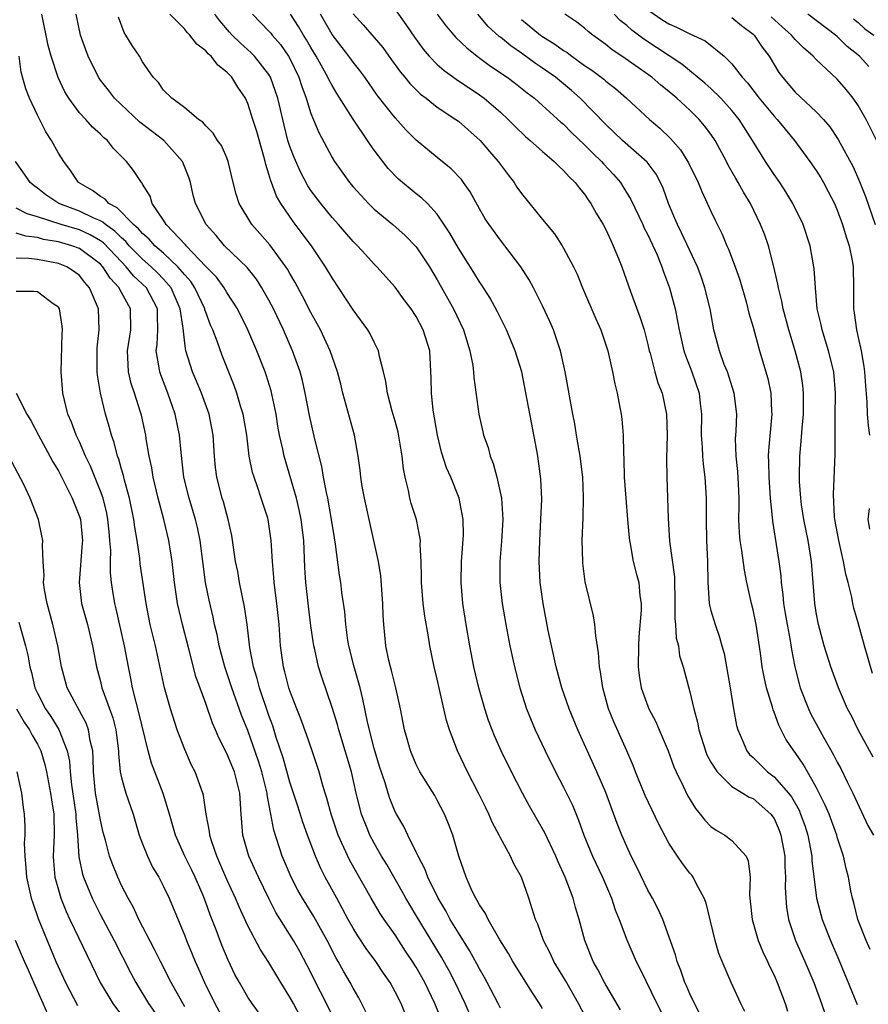
# Model space of a CAD drawing. Units: inches. Extents: x 2505869 to 2508000, y 1540363 to 1542000.
# Drawn here: x 2507519 to 2507600, y 1540823 to 1540916 of the extents above; entities that cross this region are included whole.
import ezdxf

# ---------------------------------------------------------------- set-up
doc = ezdxf.new("R2010")
doc.units = ezdxf.units.IN
doc.header["$MEASUREMENT"] = 0
doc.layers.add('LD25051539_2ft', color=72, linetype='Continuous')

msp = doc.modelspace()

# ---------------------------------------------------------------- linework, layer by layer
at = {"layer": 'LD25051539_2ft'}
for points, elevation in [([(2507555, 1540917.451), (2507556.011, 1540916.011), (2507556.822, 1540914.822), (2507557.654, 1540913.654), (2507558.223, 1540913), (2507559, 1540912.217), (2507559.643, 1540911.643), (2507560.805, 1540910.805), (2507563, 1540909.344), (2507563.469, 1540909), (2507565, 1540907.674), (2507565.741, 1540907), (2507566.36, 1540906.36), (2507567.379, 1540905.379), (2507567.839, 1540905), (2507569, 1540903.94), (2507570.114, 1540903), (2507570.541, 1540902.541), (2507571, 1540902.157), (2507571.528, 1540901.528), (2507572.112, 1540901), (2507572.485, 1540900.485), (2507573, 1540899.886), (2507573.345, 1540899.345), (2507573.599, 1540899), (2507574.088, 1540898.088), (2507574.758, 1540897), (2507575, 1540896.541), (2507575.477, 1540895.477), (2507575.726, 1540895), (2507576.231, 1540893.769), (2507576.53, 1540893), (2507577.346, 1540890.654), (2507578.251, 1540888.251), (2507578.641, 1540887), (2507579, 1540885.618), (2507579.142, 1540885), (2507579.211, 1540884.789), (2507579.675, 1540883), (2507579.97, 1540881.97), (2507580.357, 1540881), (2507580.791, 1540879), (2507580.846, 1540877), (2507580.791, 1540874.791), (2507580.808, 1540873), (2507580.931, 1540869.069), (2507581.07, 1540866.93), (2507581.527, 1540863.527), (2507581.576, 1540861), (2507581.566, 1540859.566), (2507581.649, 1540859), (2507581.708, 1540857.708), (2507581.916, 1540857), (2507582.025, 1540856.025), (2507582.35, 1540855), (2507583, 1540852.605), (2507583.365, 1540851), (2507583.723, 1540849.723), (2507583.84, 1540849), (2507584.474, 1540847), (2507584.624, 1540846.624), (2507585, 1540845.933), (2507585.581, 1540845), (2507587, 1540843.613), (2507588.027, 1540843), (2507588.618, 1540842.618), (2507589, 1540842.468), (2507590.701, 1540841), (2507591, 1540840.575), (2507591.468, 1540839.468), (2507591.644, 1540839), (2507592.006, 1540837), (2507592.019, 1540836.019), (2507592.081, 1540835), (2507592.053, 1540834.053), (2507592.102, 1540833), (2507592.17, 1540832.17), (2507592.371, 1540831), (2507593.05, 1540829), (2507593.925, 1540827), (2507594.762, 1540825), (2507595.497, 1540823), (2507595.887, 1540821.887)], 8152), ([(2507579, 1540917.417), (2507580.437, 1540916.437), (2507581, 1540916.08), (2507581.744, 1540915.744), (2507583, 1540915.112), (2507584.456, 1540914.456), (2507586.268, 1540913), (2507587, 1540912.277), (2507587.953, 1540911), (2507588.459, 1540910.459), (2507589.568, 1540909), (2507591, 1540907.299), (2507591.289, 1540907), (2507592.055, 1540906.054), (2507592.95, 1540905), (2507594.396, 1540903), (2507595, 1540902.131), (2507595.44, 1540901.44), (2507595.692, 1540901), (2507596.149, 1540900.149), (2507596.738, 1540899), (2507597, 1540898.375), (2507597.506, 1540897), (2507597.837, 1540895.837), (2507598.126, 1540895), (2507598.408, 1540893.593), (2507598.508, 1540893), (2507598.547, 1540891), (2507598.537, 1540889), (2507598.611, 1540888.611), (2507598.822, 1540887), (2507599, 1540886.265), (2507599.274, 1540885), (2507599.528, 1540883.528), (2507599.585, 1540883), (2507599.67, 1540881.67), (2507599.823, 1540880.178), (2507599.855, 1540879), (2507599.926, 1540877.926), (2507600.076, 1540877)], 8140), ([(2507562.518, 1540821), (2507561.644, 1540823), (2507560.701, 1540825), (2507560.12, 1540826.12), (2507559.406, 1540827.406), (2507557, 1540831.382), (2507556.376, 1540832.375), (2507556.004, 1540833), (2507555.651, 1540833.651), (2507554.197, 1540836.197), (2507553.712, 1540837), (2507553, 1540838.238), (2507552.595, 1540839), (2507552.343, 1540839.657), (2507551.793, 1540841), (2507551.398, 1540842.602), (2507551.287, 1540843), (2507550.843, 1540845), (2507550.258, 1540847), (2507549.633, 1540849), (2507549.508, 1540849.508), (2507549, 1540851.13), (2507548.02, 1540854.02), (2507547.716, 1540855), (2507547.361, 1540856.639), (2507547.269, 1540857), (2507547, 1540858.894), (2507546.764, 1540860.764), (2507546.506, 1540863), (2507546.416, 1540864.416), (2507546.31, 1540867), (2507546.069, 1540869), (2507545.89, 1540869.89), (2507545.615, 1540871), (2507544.45, 1540875), (2507544.32, 1540875.681), (2507544.019, 1540877), (2507543.86, 1540877.861), (2507543.677, 1540879), (2507543.206, 1540881.206), (2507542.736, 1540882.736), (2507542.641, 1540883), (2507541.857, 1540885), (2507540.986, 1540887), (2507540.003, 1540889), (2507539, 1540890.544), (2507538.736, 1540891), (2507538.007, 1540892.007), (2507537, 1540893.035), (2507535.139, 1540895), (2507535.08, 1540895.08), (2507533.248, 1540897), (2507533, 1540897.414), (2507531.896, 1540899), (2507531.705, 1540899.705), (2507531, 1540900.842), (2507530.95, 1540900.95), (2507530.886, 1540901), (2507530.137, 1540902.137), (2507529.466, 1540903), (2507528.222, 1540904.222), (2507527.661, 1540905), (2507527.292, 1540905.292), (2507527, 1540905.598), (2507526.255, 1540906.255), (2507525.597, 1540907), (2507525, 1540907.631), (2507523.995, 1540909), (2507523.619, 1540909.619), (2507522.975, 1540910.975), (2507522.3, 1540913), (2507522.027, 1540914.028), (2507521.435, 1540917)], 8170), ([(2507565, 1540822.557), (2507564.786, 1540823), (2507563.75, 1540825), (2507563.485, 1540825.485), (2507563, 1540826.298), (2507562.763, 1540826.763), (2507562.053, 1540828.053), (2507561, 1540829.714), (2507560.233, 1540831), (2507559.811, 1540831.811), (2507559.069, 1540833), (2507558.087, 1540835), (2507557.808, 1540835.808), (2507557.171, 1540837), (2507557, 1540837.379), (2507556.207, 1540839), (2507555.827, 1540839.827), (2507555.117, 1540841), (2507555, 1540841.229), (2507554.487, 1540842.487), (2507554.319, 1540843), (2507554.04, 1540843.96), (2507553.524, 1540845.524), (2507553, 1540847.246), (2507552.392, 1540849.608), (2507551.932, 1540851.932), (2507551.664, 1540853), (2507551.095, 1540855), (2507550.589, 1540857), (2507550.504, 1540857.496), (2507550.297, 1540859), (2507550.208, 1540860.208), (2507549.946, 1540862.054), (2507549.834, 1540863), (2507549.711, 1540863.711), (2507549.344, 1540866.656), (2507549.237, 1540867.237), (2507548.958, 1540869), (2507548.589, 1540871), (2507548.462, 1540871.538), (2507548.186, 1540873), (2507548.018, 1540874.017), (2507547.372, 1540876.628), (2507546.87, 1540878.869), (2507546.453, 1540881), (2507546.184, 1540882.184), (2507545.967, 1540883), (2507545.727, 1540883.727), (2507545.257, 1540885), (2507544.375, 1540887), (2507543.426, 1540889), (2507543, 1540889.82), (2507542.344, 1540891), (2507541.817, 1540891.817), (2507540.933, 1540892.933), (2507538.794, 1540895), (2507537.977, 1540895.977), (2507537.034, 1540897), (2507536.021, 1540899), (2507535.81, 1540899.809), (2507535.542, 1540901), (2507535.412, 1540901.412), (2507534.788, 1540903), (2507533.017, 1540905), (2507530.739, 1540906.739), (2507528.341, 1540909), (2507527.765, 1540909.765), (2507527, 1540910.722), (2507526.806, 1540911), (2507525.833, 1540913), (2507525.602, 1540913.602), (2507525.111, 1540915), (2507524.695, 1540917)], 8168), ([(2507569, 1540822.519), (2507568.712, 1540823), (2507568.033, 1540824.033), (2507566.176, 1540827), (2507565.764, 1540827.764), (2507564.948, 1540829.052), (2507563.825, 1540831), (2507563.569, 1540831.569), (2507563, 1540832.373), (2507562.793, 1540832.793), (2507562.653, 1540833), (2507562.317, 1540833.683), (2507561.736, 1540835), (2507561.04, 1540837), (2507560.476, 1540839), (2507560.076, 1540840.076), (2507559.7, 1540841), (2507559, 1540842.322), (2507558.752, 1540842.752), (2507557.356, 1540845), (2507557, 1540845.702), (2507556.457, 1540847), (2507556.152, 1540848.152), (2507555.896, 1540849), (2507555.516, 1540851), (2507555.068, 1540853), (2507554.647, 1540854.647), (2507554.54, 1540855), (2507554.395, 1540855.605), (2507554.1, 1540857), (2507553.914, 1540859), (2507553.869, 1540859.869), (2507553.842, 1540861), (2507553.635, 1540863.635), (2507553.4, 1540865), (2507552.98, 1540867), (2507552.513, 1540869), (2507552.069, 1540871), (2507551.87, 1540872.13), (2507551.748, 1540873), (2507551.683, 1540873.683), (2507551.498, 1540875), (2507551.12, 1540877), (2507550.036, 1540881), (2507549.835, 1540881.835), (2507549.525, 1540883), (2507549, 1540884.469), (2507548.826, 1540885), (2507547.897, 1540887), (2507547, 1540888.644), (2507546.206, 1540890.206), (2507545.507, 1540891.507), (2507545, 1540892.352), (2507544.77, 1540892.77), (2507544.621, 1540893), (2507543.087, 1540895.087), (2507542.155, 1540896.155), (2507541.381, 1540897), (2507540.179, 1540899), (2507539.898, 1540899.899), (2507539.611, 1540901), (2507539.136, 1540903), (2507539, 1540903.361), (2507538.506, 1540904.506), (2507538.131, 1540905), (2507537.691, 1540905.691), (2507537, 1540906.377), (2507536.733, 1540906.733), (2507536.302, 1540907), (2507535, 1540908.102), (2507533.783, 1540909), (2507533, 1540909.759), (2507532.501, 1540910.501), (2507532.014, 1540911), (2507531, 1540912.473), (2507530.695, 1540913), (2507530.008, 1540914.009), (2507529.424, 1540915), (2507529.258, 1540915.258), (2507528.715, 1540916.715)], 8166), ([(2507573.478, 1540821), (2507572.415, 1540823), (2507571.179, 1540825.179), (2507570.077, 1540827), (2507569.741, 1540827.741), (2507569.08, 1540829), (2507568.539, 1540830.539), (2507568.33, 1540831), (2507568, 1540832), (2507567.705, 1540833), (2507567.009, 1540835), (2507566.275, 1540836.275), (2507565.941, 1540837), (2507565, 1540838.738), (2507564.877, 1540839), (2507564.227, 1540840.227), (2507563.912, 1540841), (2507563.602, 1540841.602), (2507562.92, 1540843), (2507561.872, 1540845), (2507560.906, 1540847), (2507560.158, 1540849), (2507559.884, 1540849.884), (2507559, 1540853.808), (2507558.714, 1540855), (2507558.293, 1540857), (2507558.158, 1540857.842), (2507557.805, 1540859.805), (2507557.656, 1540861), (2507557.495, 1540863), (2507557.499, 1540863.499), (2507557.468, 1540865), (2507557.389, 1540866.611), (2507557.393, 1540867), (2507557.349, 1540867.349), (2507557.013, 1540869), (2507556.522, 1540870.522), (2507556.398, 1540871), (2507556.262, 1540871.738), (2507555.934, 1540873), (2507555.785, 1540873.785), (2507555.654, 1540875), (2507555.276, 1540877.276), (2507555, 1540878.313), (2507554.72, 1540879.28), (2507554.262, 1540881), (2507554.111, 1540882.111), (2507553.905, 1540883), (2507553.514, 1540884.486), (2507553.423, 1540885), (2507553, 1540885.829), (2507552.622, 1540886.622), (2507552.398, 1540887), (2507551, 1540888.912), (2507549, 1540891.949), (2507548.384, 1540893), (2507547.034, 1540895), (2507546.166, 1540896.166), (2507545.295, 1540897.295), (2507544.125, 1540899), (2507543.71, 1540899.71), (2507543.247, 1540901), (2507543.172, 1540901.172), (2507543, 1540901.804), (2507542.701, 1540902.701), (2507542.647, 1540903), (2507542.522, 1540903.477), (2507541.843, 1540905.843), (2507541.489, 1540907), (2507541, 1540908.509), (2507540.765, 1540909), (2507540.058, 1540910.058), (2507539.466, 1540911), (2507539, 1540911.49), (2507538.148, 1540912.148), (2507537.504, 1540913), (2507537.231, 1540913.231), (2507537, 1540913.518), (2507536.146, 1540914.147), (2507535.496, 1540915), (2507535.248, 1540915.248), (2507535, 1540915.572), (2507533.58, 1540917)], 8164), ([(2507576.407, 1540822.407), (2507575, 1540824.772), (2507574.873, 1540825), (2507574.251, 1540826.251), (2507573.825, 1540827), (2507573.027, 1540829), (2507572.475, 1540831), (2507572.128, 1540832.128), (2507571.903, 1540833), (2507571.154, 1540835), (2507570.475, 1540836.475), (2507570.262, 1540837), (2507569.219, 1540839.219), (2507567.764, 1540841.764), (2507567.081, 1540843), (2507566.042, 1540845), (2507565.054, 1540847), (2507564.431, 1540848.431), (2507564.203, 1540849), (2507563.879, 1540849.879), (2507563.51, 1540851), (2507562.946, 1540853), (2507562.487, 1540855), (2507562.1, 1540857), (2507561.749, 1540859), (2507561.437, 1540861), (2507561.265, 1540863), (2507561.306, 1540865), (2507561.492, 1540867.492), (2507561.469, 1540869), (2507561.089, 1540871), (2507560.287, 1540873), (2507559.882, 1540873.882), (2507559.39, 1540875.39), (2507559.01, 1540877), (2507558.612, 1540879.389), (2507558.443, 1540881), (2507558.425, 1540882.425), (2507558.277, 1540885), (2507557.673, 1540887), (2507557, 1540888.275), (2507556.524, 1540889), (2507555.866, 1540889.866), (2507555, 1540891.064), (2507553.252, 1540893), (2507553, 1540893.25), (2507552.164, 1540894.164), (2507551.422, 1540895), (2507551, 1540895.41), (2507549.625, 1540897), (2507549, 1540897.681), (2507547.923, 1540899), (2507547, 1540900.253), (2507546.699, 1540900.699), (2507546.002, 1540902.002), (2507545.39, 1540903.39), (2507545, 1540904.427), (2507544.816, 1540905), (2507544.441, 1540906.441), (2507543.836, 1540909), (2507543.636, 1540909.636), (2507543.153, 1540911), (2507543, 1540911.263), (2507541.638, 1540913), (2507541.318, 1540913.318), (2507540.256, 1540914.256), (2507539.518, 1540915), (2507539.27, 1540915.27), (2507538.354, 1540916.354), (2507537.877, 1540917)], 8162), ([(2507541.44, 1540917), (2507543, 1540915.374), (2507543.174, 1540915.174), (2507543.304, 1540915), (2507544.097, 1540914.097), (2507544.875, 1540913), (2507545, 1540912.775), (2507545.853, 1540911), (2507546.12, 1540910.12), (2507546.55, 1540909), (2507547, 1540907.542), (2507547.74, 1540905.74), (2507549, 1540903.39), (2507549.239, 1540903), (2507550.644, 1540901), (2507551, 1540900.576), (2507552.45, 1540899), (2507553, 1540898.479), (2507554.791, 1540897), (2507555.957, 1540895.958), (2507557, 1540894.889), (2507558.254, 1540893), (2507559, 1540891.766), (2507560.529, 1540889), (2507561.475, 1540887), (2507562.103, 1540885), (2507562.37, 1540883.63), (2507562.444, 1540883), (2507562.471, 1540882.471), (2507562.944, 1540879), (2507563.329, 1540877.329), (2507563.39, 1540877), (2507563.827, 1540875.827), (2507564.01, 1540875), (2507564.302, 1540874.302), (2507564.644, 1540873), (2507565.106, 1540871), (2507565.242, 1540869), (2507565.101, 1540866.899), (2507564.928, 1540865), (2507564.933, 1540863), (2507565.154, 1540861), (2507565.499, 1540859), (2507565.892, 1540857), (2507566.322, 1540855), (2507566.831, 1540853), (2507567.485, 1540851), (2507568.309, 1540849), (2507569.249, 1540847), (2507570.245, 1540845), (2507571, 1540843.567), (2507571.839, 1540841.839), (2507572.427, 1540840.427), (2507572.932, 1540839), (2507573.763, 1540837), (2507574.708, 1540835), (2507575.557, 1540833), (2507575.908, 1540831.908), (2507576.275, 1540831), (2507577, 1540829.051), (2507577.905, 1540827), (2507578.281, 1540826.281), (2507579.873, 1540823), (2507580.884, 1540821)], 8160), ([(2507583.973, 1540821.974), (2507583.438, 1540823), (2507583, 1540823.929), (2507582.683, 1540824.683), (2507582.533, 1540825), (2507582.148, 1540826.148), (2507581.791, 1540827), (2507581.631, 1540827.631), (2507580.42, 1540831), (2507579.981, 1540831.981), (2507579.437, 1540833), (2507579, 1540833.759), (2507577.951, 1540835.951), (2507577.43, 1540837), (2507577, 1540837.931), (2507576.535, 1540839), (2507576.094, 1540840.094), (2507575, 1540843.039), (2507574.164, 1540845), (2507572.356, 1540849), (2507571.525, 1540851), (2507570.827, 1540853), (2507570.293, 1540855), (2507569.55, 1540858.45), (2507569.046, 1540861), (2507568.783, 1540863), (2507568.678, 1540865), (2507568.729, 1540867), (2507568.851, 1540869), (2507568.923, 1540870.923), (2507568.847, 1540872.847), (2507568.546, 1540875), (2507568.457, 1540875.543), (2507567.027, 1540883), (2507566.414, 1540885), (2507565.568, 1540887), (2507564.722, 1540888.722), (2507564.018, 1540890.018), (2507563.237, 1540891.237), (2507563, 1540891.57), (2507562.464, 1540892.464), (2507561, 1540894.767), (2507560.201, 1540896.2), (2507559, 1540897.998), (2507558.058, 1540899), (2507557.522, 1540899.522), (2507557, 1540899.928), (2507555.309, 1540901.309), (2507554.343, 1540902.343), (2507553.82, 1540903), (2507553, 1540904.076), (2507552.614, 1540904.614), (2507552.373, 1540905), (2507551, 1540907.011), (2507549.452, 1540909.452), (2507549, 1540910.213), (2507548.724, 1540910.724), (2507548.611, 1540911), (2507547.501, 1540913), (2507547, 1540913.812), (2507546.57, 1540914.57), (2507546.291, 1540915), (2507545.829, 1540915.829), (2507545.05, 1540917)], 8158), ([(2507588.233, 1540822.233), (2507587.838, 1540823), (2507586.907, 1540825), (2507586.057, 1540827), (2507585.759, 1540827.759), (2507585.414, 1540829), (2507584.536, 1540832.536), (2507584.359, 1540833), (2507583.591, 1540834.409), (2507583.323, 1540835), (2507583.186, 1540835.186), (2507583, 1540835.386), (2507582.293, 1540836.293), (2507581.81, 1540837), (2507581, 1540838.239), (2507580.046, 1540840.045), (2507578.761, 1540842.761), (2507577.847, 1540845), (2507577.615, 1540845.615), (2507577.012, 1540847), (2507575.76, 1540849.76), (2507575.267, 1540851), (2507574.717, 1540853), (2507574.515, 1540854.515), (2507574.412, 1540855), (2507574.329, 1540856.329), (2507574.058, 1540857.942), (2507573.962, 1540859), (2507573.83, 1540859.83), (2507573.064, 1540863.064), (2507572.835, 1540864.835), (2507572.821, 1540865), (2507572.779, 1540867), (2507572.86, 1540869.14), (2507572.889, 1540871.111), (2507572.813, 1540873), (2507572.57, 1540875), (2507572.465, 1540875.535), (2507572.232, 1540877), (2507572.078, 1540878.078), (2507571.89, 1540879), (2507571.158, 1540883), (2507570.711, 1540885), (2507570.033, 1540887), (2507569.726, 1540887.726), (2507569, 1540889.288), (2507568.135, 1540891), (2507567.74, 1540891.74), (2507566.936, 1540893), (2507565.414, 1540895), (2507565, 1540895.513), (2507563.919, 1540897), (2507563.558, 1540897.558), (2507563, 1540898.489), (2507562.117, 1540900.117), (2507561.495, 1540901), (2507561.286, 1540901.286), (2507560.306, 1540902.306), (2507559, 1540903.37), (2507557, 1540905.032), (2507556.016, 1540906.015), (2507555, 1540907.131), (2507553.296, 1540909.296), (2507552.105, 1540911), (2507551.636, 1540911.635), (2507551, 1540912.44), (2507550.605, 1540913), (2507549, 1540915.076), (2507547.906, 1540917)], 8156), ([(2507551.02, 1540917.021), (2507551.971, 1540915.971), (2507553.817, 1540913.817), (2507554.394, 1540913), (2507555.497, 1540911.496), (2507555.922, 1540911), (2507556.4, 1540910.4), (2507557.406, 1540909.406), (2507557.958, 1540909), (2507559, 1540908.161), (2507560.764, 1540907), (2507561, 1540906.824), (2507563.072, 1540905), (2507563.948, 1540903.948), (2507564.787, 1540903), (2507565.725, 1540901.725), (2507566.298, 1540901), (2507566.572, 1540900.572), (2507567, 1540899.966), (2507569, 1540897.491), (2507570.127, 1540896.128), (2507570.862, 1540895), (2507571, 1540894.766), (2507571.932, 1540893), (2507572.283, 1540892.283), (2507572.804, 1540891), (2507574.064, 1540888.064), (2507574.538, 1540887), (2507575.203, 1540885), (2507575.656, 1540883), (2507575.872, 1540881.872), (2507576.083, 1540881), (2507576.358, 1540879.642), (2507576.467, 1540879), (2507576.524, 1540878.524), (2507576.663, 1540877), (2507576.683, 1540875.317), (2507576.73, 1540874.73), (2507576.755, 1540873), (2507576.9, 1540871), (2507577.088, 1540869), (2507577.233, 1540867.233), (2507577.259, 1540867), (2507577.336, 1540866.664), (2507577.613, 1540865), (2507577.884, 1540863.884), (2507578.145, 1540863), (2507578.257, 1540861.743), (2507578.368, 1540861), (2507578.371, 1540860.371), (2507578.147, 1540857.853), (2507578.108, 1540857), (2507578.084, 1540855), (2507578.176, 1540854.176), (2507578.362, 1540853), (2507579, 1540851.247), (2507579.103, 1540851), (2507579.763, 1540849.763), (2507580.094, 1540849), (2507580.924, 1540847), (2507581.476, 1540845.476), (2507581.684, 1540845), (2507582.351, 1540843.649), (2507582.766, 1540842.767), (2507583.522, 1540841.522), (2507583.978, 1540841), (2507584.412, 1540840.412), (2507585, 1540839.824), (2507585.486, 1540839.486), (2507586.322, 1540839), (2507587, 1540838.497), (2507588.335, 1540837), (2507588.551, 1540836.551), (2507588.719, 1540835), (2507588.659, 1540833.34), (2507588.74, 1540832.74), (2507588.904, 1540831), (2507589.484, 1540829), (2507589.921, 1540827.921), (2507590.37, 1540827), (2507590.56, 1540826.56), (2507591, 1540825.684), (2507591.299, 1540825), (2507592.045, 1540823), (2507592.278, 1540822.278)], 8154), ([(2507558.98, 1540916.981), (2507559.848, 1540915.848), (2507560.777, 1540914.777), (2507561.792, 1540913.792), (2507562.805, 1540913), (2507564.068, 1540912.068), (2507565.641, 1540911), (2507566.417, 1540910.417), (2507567.532, 1540909.532), (2507568.232, 1540909), (2507569, 1540908.327), (2507570.742, 1540906.742), (2507571, 1540906.531), (2507571.763, 1540905.762), (2507573, 1540904.58), (2507573.784, 1540903.784), (2507574.604, 1540903), (2507574.785, 1540902.785), (2507575.754, 1540901.754), (2507576.393, 1540901), (2507576.635, 1540900.635), (2507577.4, 1540899.4), (2507578.531, 1540897), (2507578.672, 1540896.672), (2507579, 1540896.033), (2507579.879, 1540894.121), (2507580.345, 1540893), (2507580.505, 1540892.505), (2507581.073, 1540891), (2507581.596, 1540889), (2507581.839, 1540887.839), (2507581.977, 1540887), (2507582.436, 1540885), (2507582.572, 1540884.572), (2507583.191, 1540883), (2507583.878, 1540881), (2507583.98, 1540880.02), (2507584.11, 1540879), (2507584.084, 1540877), (2507584.158, 1540875.843), (2507584.186, 1540875), (2507584.251, 1540874.251), (2507584.436, 1540873), (2507584.558, 1540871), (2507584.537, 1540869), (2507584.583, 1540867), (2507584.671, 1540865), (2507584.693, 1540863), (2507584.841, 1540861), (2507584.862, 1540860.862), (2507585, 1540860.34), (2507585.388, 1540859), (2507585.824, 1540857.824), (2507586.027, 1540857), (2507586.242, 1540856.242), (2507586.839, 1540853), (2507587.155, 1540851), (2507587.427, 1540849.427), (2507587.547, 1540849), (2507587.992, 1540848.008), (2507588.405, 1540847), (2507588.668, 1540846.668), (2507589, 1540846.365), (2507590.381, 1540845), (2507591, 1540844.539), (2507592.357, 1540843), (2507592.639, 1540842.64), (2507593.37, 1540841.371), (2507593.522, 1540841), (2507593.913, 1540839.914), (2507594.199, 1540839), (2507594.578, 1540837), (2507594.6, 1540836.6), (2507595.043, 1540833), (2507595.568, 1540831), (2507596.348, 1540829), (2507597.155, 1540827.154), (2507598.905, 1540822.905)], 8150), ([(2507600.137, 1540828.137), (2507599.744, 1540829), (2507598.961, 1540831), (2507598.573, 1540832.573), (2507598.435, 1540833), (2507598.285, 1540833.715), (2507598.06, 1540835), (2507597.841, 1540835.841), (2507597.593, 1540837), (2507597, 1540838.817), (2507596.953, 1540839), (2507596.234, 1540841), (2507595.864, 1540841.864), (2507595.297, 1540843), (2507595, 1540843.561), (2507593.75, 1540845.75), (2507593, 1540846.842), (2507592.873, 1540847), (2507592.127, 1540848.127), (2507591.439, 1540849.439), (2507591, 1540850.695), (2507590.907, 1540850.907), (2507590.847, 1540851.153), (2507590.277, 1540853), (2507590.044, 1540854.044), (2507589.876, 1540855), (2507589.712, 1540856.288), (2507589.288, 1540859), (2507589, 1540860.392), (2507588.847, 1540861), (2507588.416, 1540863), (2507588.188, 1540864.188), (2507587.943, 1540866.057), (2507587.783, 1540867), (2507587.718, 1540867.718), (2507587.661, 1540869), (2507587.693, 1540870.307), (2507587.682, 1540871), (2507587.62, 1540872.379), (2507587.554, 1540873.554), (2507587.389, 1540875), (2507587.342, 1540876.658), (2507587.388, 1540877.388), (2507587.454, 1540879), (2507587.22, 1540881), (2507586.564, 1540883), (2507586.273, 1540883.727), (2507585.805, 1540885), (2507585.278, 1540887), (2507584.92, 1540889), (2507584.435, 1540891), (2507584.066, 1540892.066), (2507583.721, 1540893), (2507582.219, 1540896.219), (2507581.818, 1540897), (2507581.583, 1540897.584), (2507580.969, 1540899), (2507580.455, 1540900.455), (2507580.198, 1540901), (2507579.782, 1540901.782), (2507578.931, 1540902.931), (2507576.598, 1540905), (2507575.786, 1540905.786), (2507575, 1540906.505), (2507572.578, 1540909), (2507571.741, 1540909.74), (2507570.227, 1540911), (2507569, 1540911.873), (2507568.321, 1540912.321), (2507567, 1540913.28), (2507565.976, 1540913.976), (2507565, 1540914.803), (2507564.885, 1540914.885), (2507563.828, 1540915.828), (2507562.837, 1540917)], 8148), ([(2507567, 1540916.472), (2507568.809, 1540915), (2507569, 1540914.864), (2507570.153, 1540914.153), (2507571, 1540913.539), (2507571.338, 1540913.338), (2507571.778, 1540913), (2507573, 1540912.124), (2507573.671, 1540911.671), (2507574.576, 1540911), (2507574.813, 1540910.813), (2507575, 1540910.641), (2507575.921, 1540909.921), (2507576.986, 1540909), (2507579.152, 1540907), (2507580.153, 1540906.153), (2507581.17, 1540905.17), (2507582.107, 1540904.107), (2507582.878, 1540902.878), (2507583.792, 1540901), (2507584.133, 1540900.133), (2507585, 1540898.274), (2507585.409, 1540897.409), (2507586.078, 1540896.078), (2507586.521, 1540895), (2507586.675, 1540894.675), (2507587.307, 1540893), (2507587.748, 1540891.748), (2507588.339, 1540889.661), (2507588.518, 1540889), (2507588.602, 1540888.602), (2507589, 1540887.245), (2507589.618, 1540885), (2507590.393, 1540882.393), (2507590.681, 1540881), (2507590.761, 1540879.239), (2507590.784, 1540879), (2507590.462, 1540875.538), (2507590.439, 1540875), (2507590.471, 1540874.471), (2507590.497, 1540873), (2507590.64, 1540871), (2507590.82, 1540869.181), (2507590.837, 1540868.837), (2507591.467, 1540865), (2507591.63, 1540863.63), (2507591.668, 1540863), (2507591.832, 1540861.831), (2507591.894, 1540861), (2507592.068, 1540860.067), (2507592.237, 1540859), (2507592.519, 1540857.481), (2507592.646, 1540856.646), (2507592.962, 1540855), (2507593.379, 1540853.379), (2507593.493, 1540853), (2507594.275, 1540851), (2507594.507, 1540850.507), (2507595.685, 1540848.315), (2507596.634, 1540846.634), (2507597, 1540845.92), (2507597.333, 1540845.333), (2507597.938, 1540844.062), (2507598.468, 1540843), (2507599.917, 1540839.917), (2507600.437, 1540839)], 8146), ([(2507600.41, 1540846.41), (2507599.002, 1540849.002), (2507598.344, 1540850.344), (2507597.988, 1540851), (2507597.117, 1540853), (2507596.395, 1540855), (2507595.766, 1540857), (2507595.219, 1540859), (2507595, 1540860.144), (2507594.865, 1540861), (2507594.565, 1540865), (2507594.235, 1540867), (2507593.831, 1540869), (2507593.616, 1540870.384), (2507593.534, 1540871), (2507593.413, 1540872.587), (2507593.401, 1540873), (2507593.448, 1540875), (2507593.583, 1540876.416), (2507593.664, 1540877.664), (2507593.789, 1540879), (2507593.797, 1540881), (2507593.718, 1540881.718), (2507593.528, 1540883), (2507593.009, 1540885), (2507592.406, 1540887), (2507591.86, 1540889), (2507591.729, 1540889.729), (2507591.404, 1540891), (2507591.357, 1540891.357), (2507590.986, 1540892.986), (2507590.461, 1540895), (2507590.079, 1540896.079), (2507589.721, 1540897), (2507588.751, 1540899), (2507588.086, 1540900.086), (2507587.602, 1540901), (2507587.371, 1540901.371), (2507586.651, 1540902.651), (2507586.482, 1540903), (2507585.408, 1540905), (2507585, 1540905.599), (2507584.398, 1540906.398), (2507583.884, 1540907), (2507583, 1540907.858), (2507581.772, 1540909), (2507581, 1540909.653), (2507580.245, 1540910.245), (2507579.399, 1540911), (2507576.532, 1540913), (2507575.609, 1540913.609), (2507575, 1540914.116), (2507573.777, 1540915), (2507573.341, 1540915.341), (2507573, 1540915.659), (2507572.244, 1540916.244), (2507571.113, 1540917)], 8144), ([(2507600.354, 1540854.354), (2507599.596, 1540857), (2507599, 1540859.183), (2507598.575, 1540860.575), (2507598.481, 1540861), (2507598.377, 1540861.623), (2507598.027, 1540863), (2507597.802, 1540863.802), (2507597.599, 1540865), (2507597.14, 1540867), (2507596.779, 1540869), (2507596.745, 1540869.255), (2507596.637, 1540871.363), (2507596.794, 1540875.206), (2507596.811, 1540878.811), (2507596.849, 1540881), (2507596.682, 1540883), (2507596.185, 1540885), (2507595.554, 1540887), (2507595.47, 1540887.47), (2507595.106, 1540889), (2507594.925, 1540891), (2507594.819, 1540892.819), (2507594.791, 1540893), (2507594.42, 1540895), (2507593.75, 1540897), (2507592.795, 1540899), (2507592.113, 1540900.113), (2507591.537, 1540901), (2507591, 1540901.758), (2507590.188, 1540903), (2507588.961, 1540905), (2507587.691, 1540907), (2507587, 1540907.839), (2507585.937, 1540909), (2507585, 1540909.918), (2507584.431, 1540910.431), (2507582.244, 1540912.244), (2507579.839, 1540913.839), (2507578.612, 1540914.612), (2507577.475, 1540915.475), (2507577, 1540915.901), (2507576.387, 1540916.387), (2507575.798, 1540917)], 8142), ([(2507587, 1540916.677), (2507587.918, 1540915.918), (2507589, 1540915.091), (2507589.093, 1540915), (2507589.856, 1540913.856), (2507590.517, 1540913), (2507591.462, 1540911.462), (2507591.801, 1540911), (2507593, 1540909.582), (2507595, 1540907.707), (2507595.687, 1540907), (2507596.297, 1540906.297), (2507597.098, 1540905.098), (2507598.501, 1540902.501), (2507599.107, 1540901.107), (2507599.681, 1540899.681), (2507600.611, 1540897)], 8138), ([(2507600.839, 1540904.839), (2507599.758, 1540907), (2507599, 1540908.323), (2507598.507, 1540909), (2507597.834, 1540909.834), (2507597, 1540910.832), (2507595, 1540912.682), (2507594.702, 1540913), (2507593.783, 1540913.783), (2507593, 1540914.586), (2507592.805, 1540914.805), (2507592.659, 1540915), (2507591.778, 1540915.778), (2507590.738, 1540916.738)], 8136), ([(2507600.015, 1540912.015), (2507599.103, 1540913), (2507597.932, 1540913.932), (2507597, 1540914.86), (2507596.837, 1540915), (2507594.205, 1540917)], 8134), ([(2507598.554, 1540916.554), (2507599, 1540916.191), (2507599.612, 1540915.612), (2507600.476, 1540915)], 8132), ([(2507559.604, 1540821), (2507558.774, 1540823), (2507557.814, 1540825), (2507557, 1540826.449), (2507556.656, 1540827), (2507555.991, 1540827.991), (2507555, 1540829.516), (2507553.958, 1540831), (2507553.573, 1540831.573), (2507552.726, 1540833), (2507551.373, 1540835.373), (2507550.659, 1540836.659), (2507549.588, 1540839), (2507548.914, 1540841), (2507548.521, 1540842.521), (2507548.353, 1540843), (2507548.056, 1540843.944), (2507547.769, 1540845), (2507547.113, 1540847), (2507546.574, 1540848.574), (2507546.039, 1540850.039), (2507545.648, 1540851), (2507545, 1540852.697), (2507544.9, 1540853), (2507544.53, 1540854.53), (2507544.398, 1540855), (2507544.118, 1540857), (2507543.961, 1540859), (2507543.748, 1540861), (2507543.488, 1540863), (2507543.466, 1540863.466), (2507543.334, 1540865), (2507543.232, 1540867), (2507543, 1540868.554), (2507542.921, 1540869), (2507542.887, 1540869.113), (2507542.28, 1540871), (2507541.921, 1540872.078), (2507541.59, 1540873), (2507541.454, 1540873.454), (2507541.141, 1540875), (2507540.897, 1540877), (2507540.559, 1540879), (2507540.347, 1540879.653), (2507539.959, 1540881), (2507539.706, 1540881.706), (2507538.563, 1540884.563), (2507538.085, 1540885.915), (2507537.661, 1540887), (2507537.452, 1540887.452), (2507537, 1540888.683), (2507536.92, 1540888.92), (2507536.908, 1540889), (2507535.967, 1540891), (2507535.584, 1540891.584), (2507535, 1540892.225), (2507534.348, 1540893), (2507533, 1540894.277), (2507532.173, 1540895), (2507531.63, 1540895.63), (2507531, 1540896.151), (2507530.616, 1540896.616), (2507530.15, 1540897), (2507528.596, 1540898.596), (2507527.786, 1540899), (2507527.431, 1540899.431), (2507527, 1540899.678), (2507526.243, 1540900.243), (2507524.92, 1540901), (2507524.151, 1540902.151), (2507523.512, 1540903), (2507523, 1540903.802), (2507522.338, 1540905), (2507521.805, 1540905.805), (2507521, 1540907.392), (2507520.255, 1540909), (2507519.893, 1540909.892), (2507519.473, 1540911.473), (2507519.28, 1540913)], 8172), ([(2507555.973, 1540821.973), (2507555.56, 1540823), (2507555, 1540824.117), (2507554.515, 1540825), (2507553.889, 1540825.889), (2507553.147, 1540827), (2507552.242, 1540828.242), (2507551.448, 1540829.448), (2507551, 1540830.178), (2507550.541, 1540831), (2507550.008, 1540832.008), (2507549.446, 1540833), (2507548.352, 1540835), (2507547.892, 1540835.892), (2507547.418, 1540837), (2507546.679, 1540839), (2507546.239, 1540840.239), (2507545.763, 1540841.763), (2507545, 1540844.038), (2507544.36, 1540846.36), (2507543.707, 1540848.292), (2507543.372, 1540849.372), (2507543, 1540850.354), (2507542.106, 1540853), (2507541.89, 1540853.89), (2507541.543, 1540855), (2507541.194, 1540856.806), (2507540.935, 1540859), (2507540.696, 1540860.696), (2507540.215, 1540863), (2507540.039, 1540864.039), (2507539.842, 1540865), (2507539.468, 1540867.468), (2507539.14, 1540869), (2507539, 1540869.45), (2507538.678, 1540870.678), (2507538.572, 1540871), (2507538.045, 1540873), (2507537.928, 1540873.928), (2507537.824, 1540875), (2507537.709, 1540877), (2507537.316, 1540879), (2507536.587, 1540881), (2507536.134, 1540882.134), (2507535.758, 1540883), (2507535.111, 1540885), (2507535, 1540885.74), (2507534.852, 1540887.148), (2507534.585, 1540889), (2507533.704, 1540891), (2507533, 1540891.817), (2507532.423, 1540892.423), (2507531.816, 1540893), (2507531, 1540893.72), (2507529.732, 1540895), (2507529.401, 1540895.401), (2507529, 1540895.732), (2507528.372, 1540896.372), (2507527.465, 1540897), (2507527.235, 1540897.235), (2507527, 1540897.353), (2507526.379, 1540897.62), (2507525, 1540898.292), (2507523.036, 1540899), (2507521.819, 1540899.819), (2507521, 1540900.468), (2507520.69, 1540900.69), (2507520.32, 1540901), (2507519.786, 1540901.786), (2507518.924, 1540903)], 8174), ([(2507552.227, 1540822.227), (2507551.533, 1540823.533), (2507551, 1540824.454), (2507550.718, 1540825), (2507550.08, 1540826.079), (2507549.585, 1540827), (2507549.364, 1540827.364), (2507548.523, 1540829), (2507547.261, 1540831.261), (2507546.18, 1540833), (2507545.759, 1540833.759), (2507545.113, 1540835), (2507544.498, 1540836.498), (2507544.275, 1540837), (2507543.47, 1540839.47), (2507543.197, 1540841), (2507543.149, 1540841.149), (2507542.841, 1540842.841), (2507542.832, 1540843), (2507542.336, 1540845), (2507542.021, 1540846.021), (2507541, 1540848.935), (2507540.402, 1540850.402), (2507539.465, 1540853), (2507539, 1540854.434), (2507538.8, 1540855), (2507538.269, 1540857), (2507538.071, 1540858.071), (2507537.842, 1540859), (2507537.708, 1540859.708), (2507537.321, 1540861.321), (2507536.988, 1540863), (2507536.479, 1540867), (2507536.221, 1540868.221), (2507536.033, 1540869), (2507535.425, 1540871), (2507534.933, 1540873), (2507534.654, 1540875.346), (2507534.515, 1540877), (2507534.103, 1540879), (2507533.401, 1540881), (2507532.72, 1540882.72), (2507532.63, 1540883), (2507532.59, 1540883.41), (2507532.296, 1540885), (2507532.396, 1540885.604), (2507532.46, 1540887), (2507532.407, 1540888.407), (2507532.407, 1540889), (2507531.357, 1540891), (2507531, 1540891.357), (2507530.146, 1540892.146), (2507529.452, 1540893), (2507529, 1540893.456), (2507527.273, 1540895.273), (2507527, 1540895.462), (2507526.032, 1540896.032), (2507525, 1540896.494), (2507523.252, 1540897), (2507521, 1540897.744), (2507520.039, 1540898.038), (2507519, 1540898.571)], 8176), ([(2507549, 1540821.908), (2507548.47, 1540823), (2507547.895, 1540824.105), (2507546.626, 1540826.626), (2507545.937, 1540827.937), (2507545.338, 1540829), (2507543.656, 1540831.656), (2507542.98, 1540832.98), (2507542.004, 1540835), (2507541.103, 1540837), (2507540.528, 1540839), (2507540.358, 1540841), (2507540.23, 1540843), (2507539.723, 1540845), (2507539, 1540846.766), (2507538.24, 1540848.24), (2507537.933, 1540849), (2507537.646, 1540849.646), (2507537, 1540851.492), (2507536.062, 1540854.062), (2507535.437, 1540856.562), (2507534.793, 1540859), (2507534.311, 1540861), (2507534.02, 1540863), (2507533.812, 1540865), (2507533.496, 1540867), (2507533.011, 1540869), (2507532.483, 1540871), (2507532.017, 1540873), (2507531.884, 1540873.884), (2507531.641, 1540875), (2507531.344, 1540876.656), (2507531.299, 1540877), (2507530.892, 1540878.891), (2507530.81, 1540879.19), (2507530.238, 1540881), (2507529.921, 1540881.921), (2507529.661, 1540883), (2507529.61, 1540884.39), (2507529.554, 1540885), (2507529.883, 1540887), (2507529.866, 1540889), (2507529, 1540890.55), (2507528.829, 1540890.828), (2507528.766, 1540891), (2507527.906, 1540891.906), (2507527.22, 1540893), (2507527, 1540893.233), (2507525, 1540894.736), (2507524.284, 1540895), (2507523, 1540895.362), (2507521.597, 1540895.597), (2507521, 1540895.767), (2507519.895, 1540895.895), (2507519, 1540896.175)], 8178), ([(2507546.374, 1540821), (2507545.339, 1540823), (2507545, 1540823.621), (2507544.124, 1540825), (2507543, 1540826.896), (2507542.173, 1540828.173), (2507541, 1540830.392), (2507540.185, 1540832.185), (2507539.841, 1540833), (2507539, 1540834.797), (2507538.349, 1540836.349), (2507538.05, 1540837), (2507537.554, 1540838.446), (2507537.39, 1540839), (2507537.359, 1540839.359), (2507537.047, 1540841), (2507536.776, 1540842.776), (2507536.716, 1540843), (2507535.988, 1540845), (2507535.659, 1540845.659), (2507535, 1540847.139), (2507534.3, 1540849), (2507533.646, 1540851), (2507533.084, 1540853), (2507532.232, 1540857), (2507531.736, 1540859), (2507531.327, 1540861), (2507530.774, 1540864.774), (2507530.727, 1540865.273), (2507530.472, 1540867), (2507530.255, 1540868.255), (2507530.166, 1540869), (2507529.755, 1540871), (2507529.28, 1540872.72), (2507529.181, 1540873.181), (2507529, 1540873.762), (2507528.73, 1540874.73), (2507528.62, 1540875), (2507528.298, 1540876.298), (2507528.034, 1540877), (2507527.832, 1540877.832), (2507527.482, 1540879), (2507526.995, 1540881), (2507526.708, 1540882.708), (2507526.687, 1540883), (2507526.679, 1540885), (2507526.694, 1540885.306), (2507526.87, 1540887), (2507526.798, 1540889), (2507525.956, 1540891), (2507525.508, 1540891.508), (2507525, 1540892.153), (2507524.53, 1540892.531), (2507523.791, 1540893), (2507523, 1540893.315), (2507521, 1540893.688), (2507520.203, 1540893.797), (2507519, 1540893.824)], 8180), ([(2507542.083, 1540822.084), (2507541.411, 1540823), (2507541, 1540823.617), (2507540.198, 1540825), (2507539.778, 1540825.778), (2507539.124, 1540827.124), (2507538.541, 1540828.541), (2507537.996, 1540830.004), (2507537.431, 1540831.431), (2507537, 1540832.613), (2507536.748, 1540833.252), (2507535.991, 1540835), (2507535.679, 1540835.679), (2507535.024, 1540837), (2507534.116, 1540839), (2507533.551, 1540841), (2507532.966, 1540842.966), (2507531.836, 1540845.836), (2507531.525, 1540847), (2507530.65, 1540850.65), (2507530.377, 1540851.622), (2507530.052, 1540853), (2507529.887, 1540853.887), (2507529.648, 1540855), (2507529.266, 1540857), (2507528.498, 1540860.498), (2507528.369, 1540861), (2507528.166, 1540862.166), (2507528.039, 1540863), (2507527.937, 1540863.936), (2507527.938, 1540865), (2507527.969, 1540866.032), (2507527.901, 1540867), (2507527.809, 1540867.809), (2507527.706, 1540869), (2507527.592, 1540869.592), (2507527.239, 1540871), (2507527, 1540871.693), (2507526.049, 1540874.049), (2507525.585, 1540875), (2507525, 1540876.352), (2507524.685, 1540877), (2507524.239, 1540878.239), (2507523.899, 1540879), (2507523.408, 1540881), (2507523.272, 1540883), (2507523.364, 1540886.636), (2507523.388, 1540887), (2507523.361, 1540887.361), (2507523.092, 1540889), (2507523, 1540889.153), (2507522.514, 1540889.486), (2507521, 1540890.612), (2507520.656, 1540890.656), (2507519, 1540890.637)], 8182), ([(2507518.995, 1540881), (2507520.007, 1540879), (2507520.381, 1540878.382), (2507521.108, 1540877), (2507522.2, 1540875), (2507522.473, 1540874.473), (2507523, 1540873.601), (2507523.652, 1540872.348), (2507524.324, 1540871), (2507525, 1540869.286), (2507525.087, 1540869), (2507525.284, 1540867), (2507525.275, 1540866.725), (2507524.963, 1540863), (2507525.207, 1540861), (2507525.758, 1540859), (2507526.25, 1540857), (2507526.625, 1540855), (2507527, 1540853.594), (2507527.141, 1540853), (2507528.161, 1540850.161), (2507528.461, 1540849), (2507528.72, 1540847), (2507528.723, 1540846.723), (2507528.882, 1540845), (2507529, 1540844.439), (2507529.397, 1540843), (2507530.099, 1540841), (2507530.69, 1540839), (2507531, 1540838.161), (2507531.454, 1540837), (2507531.957, 1540835.957), (2507532.539, 1540835), (2507533, 1540834.112), (2507533.521, 1540833), (2507535, 1540829.44), (2507535.166, 1540829), (2507535.71, 1540827.71), (2507535.983, 1540827), (2507536.31, 1540826.31), (2507536.868, 1540825), (2507537.862, 1540823), (2507538.969, 1540820.969)], 8184), ([(2507535, 1540822.686), (2507533.721, 1540825), (2507532.687, 1540827), (2507532.138, 1540828.138), (2507530.655, 1540831), (2507530.123, 1540832.123), (2507529.626, 1540833), (2507529, 1540834.231), (2507528.641, 1540835), (2507528.165, 1540836.165), (2507527.855, 1540837), (2507527.468, 1540838.532), (2507527.262, 1540839.262), (2507527, 1540840.419), (2507526.527, 1540843), (2507526.321, 1540845), (2507526.308, 1540846.309), (2507526.262, 1540847), (2507526.028, 1540847.972), (2507525.874, 1540849), (2507525.641, 1540849.641), (2507524.773, 1540851.226), (2507523.836, 1540853), (2507523.294, 1540855), (2507522.958, 1540857), (2507522.469, 1540859), (2507521.926, 1540861), (2507521.691, 1540862.309), (2507521.601, 1540863), (2507521.641, 1540863.641), (2507521.556, 1540865), (2507521.484, 1540866.516), (2507521.521, 1540867), (2507521.443, 1540867.444), (2507521.121, 1540869), (2507520.331, 1540871), (2507519.702, 1540872.298), (2507518.292, 1540875)], 8186), ([(2507600.042, 1540870.042), (2507599.922, 1540869), (2507600.055, 1540868.055)], 8140), ([(2507519.247, 1540859.247), (2507519.865, 1540857), (2507520.093, 1540856.093), (2507520.272, 1540855), (2507520.438, 1540854.438), (2507520.765, 1540853), (2507521, 1540852.496), (2507521.777, 1540851), (2507522.28, 1540850.28), (2507523.042, 1540849.042), (2507523.835, 1540847), (2507524.043, 1540846.043), (2507524.105, 1540845), (2507524.234, 1540843.766), (2507524.654, 1540841), (2507524.659, 1540840.659), (2507524.808, 1540839), (2507524.931, 1540836.932), (2507525.293, 1540835.293), (2507525.392, 1540835), (2507526.223, 1540833), (2507527, 1540831.434), (2507528.305, 1540829), (2507529.887, 1540825.887), (2507530.36, 1540825), (2507531.566, 1540823), (2507532.15, 1540822.15)], 8188), ([(2507519.019, 1540851), (2507519.746, 1540849.746), (2507520.245, 1540849), (2507520.501, 1540848.501), (2507521, 1540847.65), (2507521.326, 1540847), (2507521.726, 1540845.726), (2507521.877, 1540845), (2507522.263, 1540843), (2507522.342, 1540842.342), (2507522.568, 1540841), (2507522.595, 1540839), (2507522.497, 1540837), (2507522.52, 1540836.52), (2507522.668, 1540835), (2507523, 1540833.791), (2507523.238, 1540833), (2507523.732, 1540831.732), (2507524.072, 1540831), (2507526.961, 1540825), (2507528.164, 1540823), (2507529.382, 1540821.382)], 8190), ([(2507519.057, 1540845), (2507519.481, 1540843), (2507519.638, 1540841.638), (2507519.754, 1540841), (2507519.814, 1540839.814), (2507519.808, 1540839), (2507519.75, 1540838.25), (2507519.799, 1540837), (2507519.918, 1540835.918), (2507519.968, 1540835), (2507520.149, 1540834.149), (2507520.419, 1540833), (2507520.559, 1540832.559), (2507521.079, 1540831.079), (2507521.926, 1540829), (2507522.773, 1540827), (2507523.667, 1540825), (2507524.825, 1540822.825)], 8192), ([(2507521.994, 1540821.994), (2507521.555, 1540823), (2507521, 1540824.2), (2507520.168, 1540826.167), (2507519.789, 1540827), (2507518.926, 1540829)], 8194)]:
    msp.add_lwpolyline(points, dxfattribs=dict(at, elevation=elevation))

doc.saveas('drawing.dxf')
